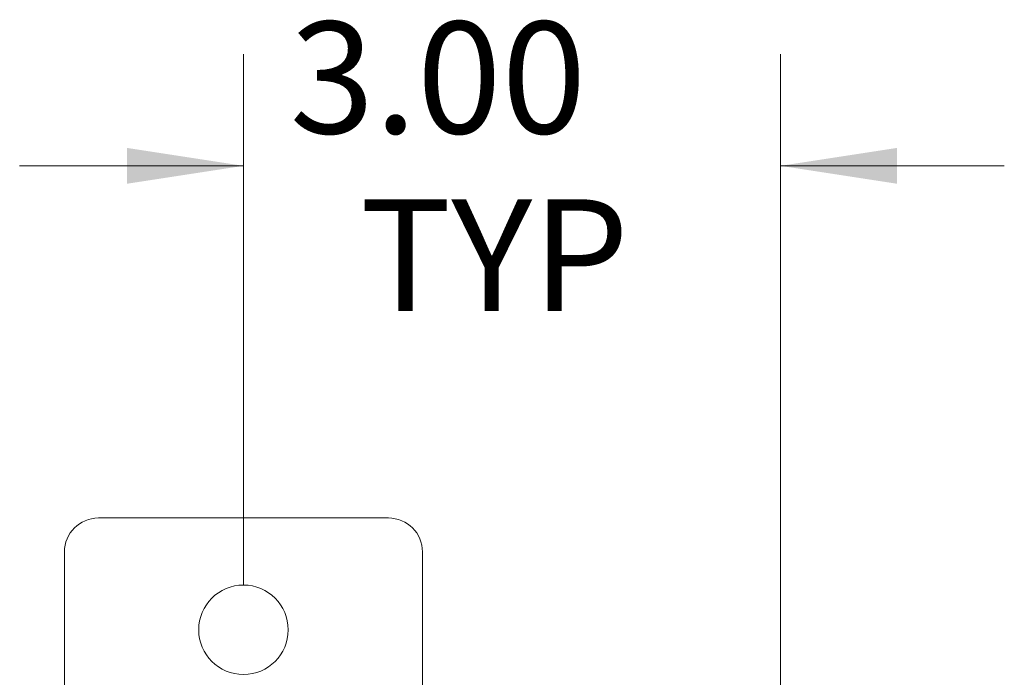
# Model space of a CAD drawing. Units: inches. Extents: x 0 to 23.4, y 0 to 16.5.
# Drawn here: x 6.9 to 8, y 11 to 11.8 of the extents above; entities that cross this region are included whole.
import ezdxf

# ---------------------------------------------------------------- set-up
doc = ezdxf.new("R2010")
doc.units = ezdxf.units.IN
doc.header["$MEASUREMENT"] = 0
doc.styles.add('SLDTEXTSTYLE0', font='TXT', dxfattribs={"width": 0.75})
doc.dimstyles.new('SLDDIMSTYLE2', dxfattribs={"dimtxt": 0.125, "dimasz": 0.13, "dimexe": 0, "dimexo": 0.0625, "dimgap": 0.03125, "dimtad": 0, "dimtih": 1, "dimtoh": 1, "dimlfac": 5, "dimrnd": 1e-09, "dimzin": 4, "dimdsep": 46, "dimtxsty": 'SLDTEXTSTYLE0', "dimsah": 1, "dimcen": 0.09, "dimadec": 0, "dimazin": 1, "dimtfac": 1, "dimtmove": 0, "dimatfit": 0, "dimfxl": 1, "dimfrac": 2, "dimtolj": 1, "dimtzin": 12, "dimarcsym": 0})

# ---------------------------------------------------------------- blocks, each defined once
blk = doc.blocks.new('_D_2')
at = {"color": 7, "linetype": 'Continuous', "lineweight": 0}
for p, q in [((7.1313, 11.12), (7.1313, 11.7137)), ((7.7313, 10.9801), (7.7313, 11.7137)), ((7.1313, 11.5887), (6.8813, 11.5887)), ((7.7313, 11.5887), (7.9813, 11.5887))]:
    blk.add_line(p, q, dxfattribs=at)
for points in [[(7.1313, 11.5887), (7.0013, 11.6087), (7.0013, 11.5687)], [(7.7313, 11.5887), (7.8613, 11.5687), (7.8613, 11.6087)]]:
    blk.add_solid(points, dxfattribs=at)
at = {"color": 7, "linetype": 'Continuous', "lineweight": 0, "char_height": 0.125, "attachment_point": 1, "style": 'SLDTEXTSTYLE0'}
for s, insert in [('3.00', (7.183, 11.7499, -0.8984)), ('TYP', (7.2613, 11.5514, -0.8984))]:
    blk.add_mtext(s, dxfattribs=dict(at, insert=insert))

msp = doc.modelspace()

# ---------------------------------------------------------------- linework, layer by layer
at = {"color": 7, "linetype": 'Continuous', "lineweight": 15}
for p, q in [((7.29333, 11.19503), (6.96933, 11.19503)), ((6.93133, 11.15703), (6.93133, 10.94503)), ((7.33133, 10.94503), (7.33133, 11.15703))]:
    msp.add_line(p, q, dxfattribs=at)
msp.add_circle((7.13133, 11.07003), 0.05, dxfattribs=at)
for centre, start, end in [((6.96933, 11.15703), 90, 180), ((7.29333, 11.15703), 0, 90)]:
    msp.add_arc(centre, 0.038, start, end, dxfattribs=at)

# ---------------------------------------------------------------- dimensions: what is measured, and where the dimension line sits
at = {"color": 7, "linetype": 'Continuous', "lineweight": 0}
dim = msp.add_linear_dim(base=(7.73133, 11.58873), p1=(7.13133, 11.07003), p2=(7.73133, 10.93009), text='<>\\PTYP', dimstyle='SLDDIMSTYLE2', dxfattribs=at)
dim.commit()
dim.dimension.update_dxf_attribs({"geometry": '_D_2', "text_midpoint": (7.39539, 11.58873), "dimtype": 160})

doc.saveas('drawing.dxf')
